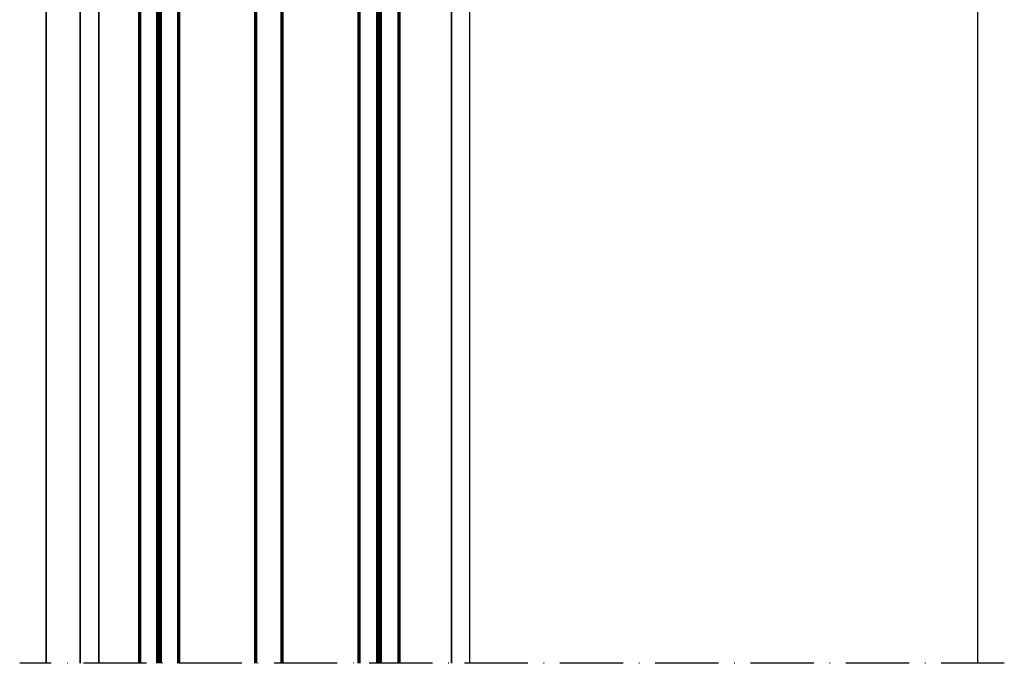
# Model space of a CAD drawing. Units: millimetres. Extents: x 25695 to 34618, y 15065 to 17276.
# Drawn here: x 27646 to 27833, y 16484 to 16606 of the extents above; entities that cross this region are included whole.
import ezdxf

# ---------------------------------------------------------------- set-up
doc = ezdxf.new("R2010")
doc.units = ezdxf.units.MM
doc.linetypes.add('ACAD_ISO10W100', pattern=[18, 12, -3, 0, -3])
for name, color, linetype, lineweight in [('S03_AL_Kontur', 255, 'Continuous', 35), ('S15_Glas_Kontur', 4, 'Continuous', 70), ('S18_Mittellinie', 10, 'ACAD_ISO10W100', 25)]:
    doc.layers.add(name, color=color, linetype=linetype, lineweight=lineweight)

# ---------------------------------------------------------------- blocks, each defined once
blk = doc.blocks.new('*U54')
at = {"layer": 'S15_Glas_Kontur'}
for p, q in [((0, 0), (0, 49.28)), ((0, 49.28), (169.7, 49.28)), ((0, 49.28), (0, 0)), ((0.05, 49.28), (169.7, 49.28)), ((169.7, 45.78), (0, 45.78)), ((169.7, 45.65), (0, 45.65)), ((169.7, 45.53), (0, 45.53)), ((169.7, 45.4), (0, 45.4)), ((169.7, 45.28), (0, 45.28)), ((169.7, 41.78), (0, 41.78)), ((12, 27.14), (12, 41.78)), ((169.7, 27.14), (0, 27.14)), ((169.7, 22.14), (0, 22.14)), ((12, 7.5), (12, 22.14)), ((169.7, 7.5), (0, 7.5)), ((169.7, 4), (0, 4)), ((169.7, 3.87), (0, 3.87)), ((169.7, 3.75), (0, 3.75)), ((169.7, 3.62), (0, 3.62)), ((169.7, 3.5), (0, 3.5)), ((0, 0), (169.7, 0)), ((0.05, 0), (169.7, 0))]:
    blk.add_line(p, q, dxfattribs=at)

msp = doc.modelspace()

# ---------------------------------------------------------------- linework, layer by layer
for p, q in [((27731.43, 16483.6), (27731.43, 16668.8)), ((27827.93, 16483.6), (27827.93, 16668.8))]:
    msp.add_line(p, q)
at = {"layer": 'S03_AL_Kontur'}
for p, q in [((27650.93, 16671.8), (27650.93, 16483.6)), ((27657.43, 16483.6), (27657.43, 16671.8)), ((27660.93, 16641), (27660.93, 16483.6)), ((27727.93, 16640.8), (27727.93, 16483.6))]:
    msp.add_line(p, q, dxfattribs=at)
at = {"layer": 'S18_Mittellinie'}
msp.add_line((27832.93, 16483.6), (27645.93, 16483.6), dxfattribs=at)

# ---------------------------------------------------------------- block references
at = {"layer": 'S03_AL_Kontur', "rotation": 269.9999999999649}
msp.add_blockref('*U54', (27668.65, 16653.3), dxfattribs=at)

doc.saveas('drawing.dxf')
